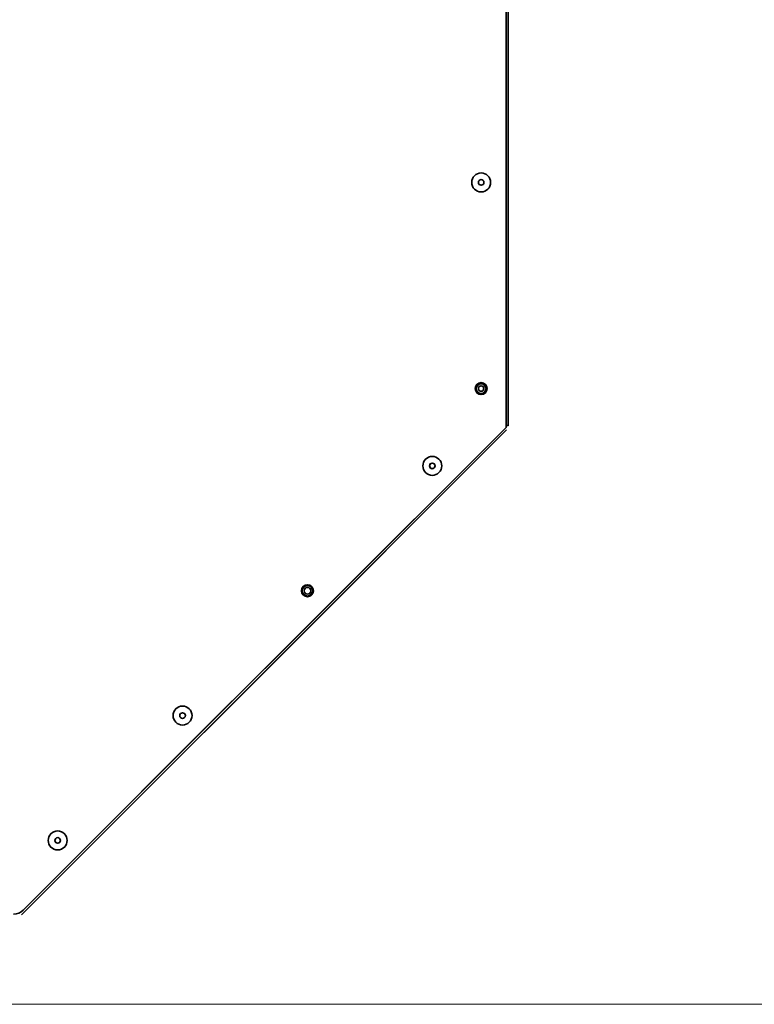
# Model space of a CAD drawing. Units: millimetres. Extents: x 5 to 655, y 2 to 415.
# Drawn here: x 226 to 235, y 64 to 77 of the extents above; entities that cross this region are included whole.
import ezdxf

# ---------------------------------------------------------------- set-up
doc = ezdxf.new("R2010")
doc.units = ezdxf.units.MM
doc.linetypes.add('PHANTOM', pattern=[12.7, 6.35, -1.27, 1.27, -1.27, 1.27, -1.27])
doc.styles.add('SLDTEXTSTYLE0', font='TXT', dxfattribs={"width": 0.605})
doc.dimstyles.new('SLDDIMSTYLE4', dxfattribs={"dimtxt": 3.595646, "dimasz": 3.302, "dimexe": 0, "dimexo": 0.0625, "dimgap": 0.898912, "dimtad": 1, "dimdec": 0, "dimlfac": 30, "dimrnd": 1e-09, "dimzin": 12, "dimdsep": 46, "dimtxsty": 'SLDTEXTSTYLE0', "dimsah": 1, "dimcen": 0.09, "dimadec": 0, "dimazin": 3, "dimtfac": 1, "dimtdec": 0, "dimtofl": 0, "dimtmove": 0, "dimatfit": 3, "dimfxl": 1, "dimfrac": 2, "dimtolj": 1, "dimtzin": 12, "dimarcsym": 0})

# ---------------------------------------------------------------- blocks, each defined once
blk = doc.blocks.new('_D_12')
at = {"color": 7, "linetype": 'Continuous', "lineweight": 0}
for p, q in [((222.655, 101.318), (283.43, 101.318)), ((281.43, 101.318), (281.43, 64.485)), ((222.655, 64.485), (283.43, 64.485))]:
    blk.add_line(p, q, dxfattribs=at)
at = {"color": 7, "linetype": 'Continuous', "lineweight": 18}
for points in [[(281.43, 101.318), (280.922, 98.016), (281.938, 98.016)], [(281.43, 64.485), (281.938, 67.787), (280.922, 67.787)]]:
    blk.add_solid(points, dxfattribs=at)
at = {"color": 7, "linetype": 'Continuous', "lineweight": 18, "insert": (276.655, 77.414), "char_height": 3.7042, "attachment_point": 1, "rotation": 90, "style": 'SLDTEXTSTYLE0'}
blk.add_mtext('1105', dxfattribs=at)

msp = doc.modelspace()

# ---------------------------------------------------------------- linework, layer by layer
at = {"color": 7, "linetype": 'Continuous', "lineweight": 35}
for p, q in [((231.5614385, 71.6138188), (231.5614385, 82.8615599)), ((231.5347718, 82.7632266), (231.5347718, 71.5965599)), ((225.5658319, 65.5899076), (231.5414241, 71.5654999)), ((231.5347718, 71.5965599), (225.5835874, 65.6453755))]:
    msp.add_line(p, q, dxfattribs=at)
at = {"color": 7, "linetype": 'PHANTOM', "lineweight": 18}
for p, q in [((231.5614385, 71.6138188), (231.5614385, 82.8615599)), ((231.5614385, 71.6138188), (231.5614385, 82.8615599)), ((231.5347718, 82.7632266), (231.5347718, 71.5965599)), ((231.5347718, 82.7632266), (231.5347718, 71.5965599)), ((225.5658319, 65.5899076), (231.5414241, 71.5654999)), ((225.5658319, 65.5899076), (231.5414241, 71.5654999)), ((231.5347718, 71.5965599), (225.5835874, 65.6453755)), ((231.5347718, 71.5965599), (225.5835874, 65.6453755))]:
    msp.add_line(p, q, dxfattribs=at)
at = {"color": 7, "linetype": 'Continuous', "lineweight": 35}
for centre, radius in [((231.2281052, 74.6161331), 0.1166667), ((231.2281052, 74.6161331), 0.0342423), ((231.2281052, 72.0749586), 0.0733333), ((231.2281052, 72.0749586), 0.0666667), ((231.2281052, 72.0749586), 0.06), ((231.2281052, 72.0749586), 0.0333333), ((230.6260934, 71.1215736), 0.1166667), ((230.6260934, 71.1215736), 0.0342423), ((230.6260934, 71.1215736), 0.0333333), ((229.087315, 69.5827952), 0.0733333), ((229.087315, 69.5827952), 0.0650884), ((229.087315, 69.5827952), 0.0413341), ((227.5485365, 68.0440168), 0.1166667), ((227.5485365, 68.0440168), 0.0342423), ((226.0097581, 66.5052384), 0.1166667), ((226.0097581, 66.5052384), 0.0342423)]:
    msp.add_circle(centre, radius, dxfattribs=at)
at = {"color": 7, "linetype": 'PHANTOM', "lineweight": 18}
for centre, radius in [((231.2281052, 74.6161331), 0.1166667), ((231.2281052, 74.6161331), 0.1166667), ((231.2281052, 74.6161331), 0.0342423), ((231.2281052, 74.6161331), 0.0342423), ((231.2281052, 72.0749586), 0.0733333), ((231.2281052, 72.0749586), 0.0733333), ((231.2281052, 72.0749586), 0.0666667), ((231.2281052, 72.0749586), 0.0666667), ((231.2281052, 72.0749586), 0.06), ((231.2281052, 72.0749586), 0.06), ((231.2281052, 72.0749586), 0.0333333), ((231.2281052, 72.0749586), 0.0333333), ((230.6260934, 71.1215736), 0.1166667), ((230.6260934, 71.1215736), 0.1166667), ((230.6260934, 71.1215736), 0.0342423), ((230.6260934, 71.1215736), 0.0342423), ((230.6260934, 71.1215736), 0.0333333), ((230.6260934, 71.1215736), 0.0333333), ((229.087315, 69.5827952), 0.0733333), ((229.087315, 69.5827952), 0.0733333), ((229.087315, 69.5827952), 0.0650884), ((229.087315, 69.5827952), 0.0650884), ((229.087315, 69.5827952), 0.0413341), ((229.087315, 69.5827952), 0.0413341), ((227.5485365, 68.0440168), 0.1166667), ((227.5485365, 68.0440168), 0.1166667), ((227.5485365, 68.0440168), 0.0342423), ((227.5485365, 68.0440168), 0.0342423), ((226.0097581, 66.5052384), 0.1166667), ((226.0097581, 66.5052384), 0.1166667), ((226.0097581, 66.5052384), 0.0342423), ((226.0097581, 66.5052384), 0.0342423)]:
    msp.add_circle(centre, radius, dxfattribs=at)
at = {"color": 7, "linetype": 'Continuous', "lineweight": 35}
msp.add_arc((225.4657362, 65.7632266), 0.1666667, 270, 315, dxfattribs=at)
at = {"color": 7, "linetype": 'PHANTOM', "lineweight": 18}
msp.add_arc((225.4657362, 65.7632266), 0.1666667, 270, 315, dxfattribs=at)
msp.add_arc((225.4657362, 65.7632266), 0.1666667, 270, 315, dxfattribs=at)
at = {"color": 7, "linetype": 'Continuous', "lineweight": 35}
msp.add_open_spline([(231.5347718, 71.6241921), (231.5370525, 71.623741), (231.5469337, 71.6217865), (231.5581128, 71.6183288), (231.5603299, 71.6153221), (231.5614385, 71.6138188)], degree=3, knots=[0, 0, 0, 0, 0.1304623764, 0.5652311882, 1, 1, 1, 1], dxfattribs=at)
at = {"color": 7, "linetype": 'PHANTOM', "lineweight": 18}
msp.add_open_spline([(231.5347718, 71.6241921), (231.5370525, 71.623741), (231.5469337, 71.6217865), (231.5581128, 71.6183288), (231.5603299, 71.6153221), (231.5614385, 71.6138188)], degree=3, knots=[0, 0, 0, 0, 0.1304623764, 0.5652311882, 1, 1, 1, 1], dxfattribs=at)
msp.add_open_spline([(231.5347718, 71.6241921), (231.5370525, 71.623741), (231.5469337, 71.6217865), (231.5581128, 71.6183288), (231.5603299, 71.6153221), (231.5614385, 71.6138188)], degree=3, knots=[0, 0, 0, 0, 0.1304623764, 0.5652311882, 1, 1, 1, 1], dxfattribs=at)

# ---------------------------------------------------------------- dimensions: what is measured, and where the dimension line sits
at = {"color": 7, "linetype": 'Continuous', "lineweight": 18}
dim = msp.add_linear_dim(base=(281.4301052, 64.4851511), p1=(221.6548949, 101.3184844), p2=(221.6548949, 64.4851511), angle=90, dimstyle='SLDDIMSTYLE4', dxfattribs=at)
dim.commit()
dim.dimension.update_dxf_attribs({"geometry": '_D_12', "text_midpoint": (281.4301052, 82.9018178), "dimtype": 160})

doc.saveas('drawing.dxf')
